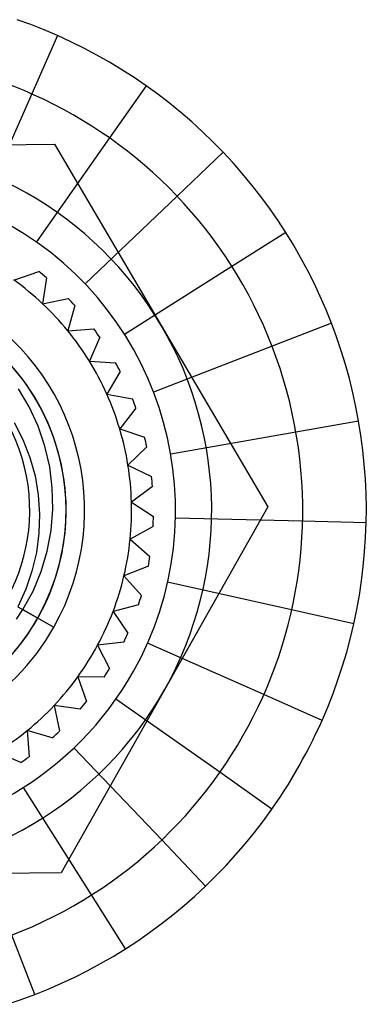
# Model space of a CAD drawing. Units: millimetres. Extents: x -170 to 170, y -20 to 20.
# Drawn here: x -48 to -43, y -7 to 7 of the extents above; entities that cross this region are included whole.
import ezdxf

# ---------------------------------------------------------------- set-up
doc = ezdxf.new("R2010")
doc.units = ezdxf.units.MM
doc.layers.add('MAIN-1', color=7, linetype='Continuous')
doc.layers.add('MAIN-2', color=7, linetype='Continuous')

msp = doc.modelspace()

# ---------------------------------------------------------------- linework, layer by layer
at = {"layer": 'MAIN-1'}
for p, q in [((-47.487, 6.667), (-47.675, 6.735)), ((-47.301, 6.594), (-47.487, 6.667)), ((-47.117, 6.516), (-47.471, 5.716)), ((-47.117, 6.516), (-47.301, 6.594)), ((-46.936, 6.432), (-47.117, 6.516)), ((-46.757, 6.344), (-46.936, 6.432)), ((-46.58, 6.25), (-46.757, 6.344)), ((-46.406, 6.152), (-46.58, 6.25)), ((-46.234, 6.049), (-46.406, 6.152)), ((-46.066, 5.941), (-46.234, 6.049)), ((-45.901, 5.828), (-46.405, 5.112)), ((-45.901, 5.828), (-46.066, 5.941)), ((-45.74, 5.711), (-45.901, 5.828)), ((-45.581, 5.589), (-45.74, 5.711)), ((-45.426, 5.463), (-45.581, 5.589)), ((-45.275, 5.333), (-45.426, 5.463)), ((-45.127, 5.198), (-45.275, 5.333)), ((-44.983, 5.059), (-45.127, 5.198)), ((-44.843, 4.917), (-44.983, 5.059)), ((-44.843, 4.917), (-45.476, 4.313)), ((-44.707, 4.77), (-44.843, 4.917)), ((-44.576, 4.62), (-44.707, 4.77)), ((-44.448, 4.466), (-44.576, 4.62)), ((-44.325, 4.308), (-44.448, 4.466)), ((-44.206, 4.147), (-44.325, 4.308)), ((-44.092, 3.983), (-44.206, 4.147)), ((-43.983, 3.816), (-44.092, 3.983)), ((-43.983, 3.816), (-44.722, 3.347)), ((-43.878, 3.646), (-43.983, 3.816)), ((-43.779, 3.473), (-43.878, 3.646)), ((-43.684, 3.297), (-43.779, 3.473)), ((-43.594, 3.118), (-43.684, 3.297)), ((-43.509, 2.937), (-43.594, 3.118)), ((-43.429, 2.754), (-43.509, 2.937)), ((-43.354, 2.569), (-43.429, 2.754)), ((-43.354, 2.569), (-44.17, 2.253)), ((-43.285, 2.382), (-43.354, 2.569)), ((-43.221, 2.192), (-43.285, 2.382)), ((-43.162, 2.001), (-43.221, 2.192)), ((-43.108, 1.809), (-43.162, 2.001)), ((-43.06, 1.614), (-43.108, 1.809)), ((-43.018, 1.419), (-43.06, 1.614)), ((-42.981, 1.223), (-43.018, 1.419)), ((-42.981, 1.223), (-43.843, 1.073)), ((-42.949, 1.026), (-42.981, 1.223)), ((-42.923, 0.828), (-42.949, 1.026)), ((-42.903, 0.629), (-42.923, 0.828)), ((-42.888, 0.429), (-42.903, 0.629)), ((-42.879, 0.23), (-42.888, 0.429)), ((-42.875, 0.03), (-42.879, 0.23)), ((-42.877, -0.17), (-42.875, 0.03)), ((-42.877, -0.17), (-43.752, -0.149)), ((-42.885, -0.369), (-42.877, -0.17)), ((-42.898, -0.569), (-42.885, -0.369)), ((-42.917, -0.768), (-42.898, -0.569)), ((-42.941, -0.966), (-42.917, -0.768)), ((-42.971, -1.164), (-42.941, -0.966)), ((-43.006, -1.361), (-42.971, -1.164)), ((-43.047, -1.556), (-43.901, -1.365)), ((-43.047, -1.556), (-43.006, -1.361)), ((-43.093, -1.751), (-43.047, -1.556)), ((-43.145, -1.944), (-43.093, -1.751)), ((-43.202, -2.135), (-43.145, -1.944)), ((-43.265, -2.325), (-43.202, -2.135)), ((-43.333, -2.513), (-43.265, -2.325)), ((-43.484, -2.883), (-44.284, -2.529)), ((-43.406, -2.699), (-43.333, -2.513)), ((-43.484, -2.883), (-43.406, -2.699)), ((-43.525, -2.974), (-43.484, -2.883)), ((-43.611, -3.154), (-43.568, -3.064)), ((-43.568, -3.064), (-43.525, -2.974)), ((-43.656, -3.244), (-43.611, -3.154)), ((-43.75, -3.42), (-43.702, -3.332)), ((-43.702, -3.332), (-43.656, -3.244)), ((-43.848, -3.594), (-43.798, -3.508)), ((-43.798, -3.508), (-43.75, -3.42)), ((-44.172, -4.099), (-44.888, -3.595)), ((-43.899, -3.68), (-43.848, -3.594)), ((-44.005, -3.85), (-43.951, -3.765)), ((-43.951, -3.765), (-43.899, -3.68)), ((-44.059, -3.934), (-44.005, -3.85)), ((-44.172, -4.099), (-44.115, -4.016)), ((-44.115, -4.016), (-44.059, -3.934)), ((-44.289, -4.26), (-44.172, -4.099)), ((-44.411, -4.419), (-44.289, -4.26)), ((-44.537, -4.574), (-44.411, -4.419)), ((-45.083, -5.157), (-45.687, -4.524)), ((-44.667, -4.725), (-44.537, -4.574)), ((-44.802, -4.873), (-44.667, -4.725)), ((-44.941, -5.017), (-44.802, -4.873)), ((-45.083, -5.157), (-44.941, -5.017)), ((-45.23, -5.293), (-45.083, -5.157)), ((-46.184, -6.017), (-46.653, -5.278)), ((-45.38, -5.424), (-45.23, -5.293)), ((-45.534, -5.552), (-45.38, -5.424)), ((-45.853, -5.794), (-45.692, -5.675)), ((-45.692, -5.675), (-45.534, -5.552)), ((-46.017, -5.908), (-45.853, -5.794)), ((-47.431, -6.646), (-47.747, -5.83)), ((-46.184, -6.017), (-46.017, -5.908)), ((-46.354, -6.122), (-46.184, -6.017)), ((-46.527, -6.221), (-46.354, -6.122)), ((-46.882, -6.406), (-46.703, -6.316)), ((-46.703, -6.316), (-46.527, -6.221)), ((-47.063, -6.491), (-46.882, -6.406)), ((-47.431, -6.646), (-47.246, -6.571)), ((-47.246, -6.571), (-47.063, -6.491)), ((-47.808, -6.779), (-47.618, -6.715)), ((-47.618, -6.715), (-47.431, -6.646))]:
    msp.add_line(p, q, dxfattribs=at)
for radius, start, end in [(6.25, 286.6761, 106.6761), (3, 270, 90)]:
    msp.add_arc((-50, 0), radius, start, end, dxfattribs=at)
at = {"layer": 'MAIN-2'}
for p, q in [((-47.117, 6.516), (-47.117, 6.516)), ((-45.901, 5.828), (-45.901, 5.828)), ((-47.471, 5.716), (-48.178, 4.119)), ((-52.931, 4.974), (-47.158, 5.025)), ((-46.405, 5.112), (-47.409, 3.684)), ((-47.158, 5.025), (-44.227, 0.051)), ((-47.158, 5.025), (-47.158, 5.025)), ((-44.843, 4.917), (-44.843, 4.917)), ((-45.476, 4.313), (-46.74, 3.108)), ((-43.983, 3.816), (-43.983, 3.816)), ((-47.409, 3.684), (-47.409, 3.684)), ((-47.717, 3.162), (-47.377, 3.28)), ((-47.377, 3.28), (-47.377, 3.28)), ((-44.722, 3.347), (-46.196, 2.412)), ((-47.272, 3.193), (-47.324, 2.837)), ((-47.272, 3.193), (-47.272, 3.193)), ((-46.74, 3.108), (-46.74, 3.108)), ((-47.324, 2.837), (-46.972, 2.91)), ((-46.972, 2.91), (-46.972, 2.91)), ((-47.324, 2.837), (-47.324, 2.837)), ((-46.879, 2.81), (-46.977, 2.464)), ((-46.879, 2.81), (-46.879, 2.81)), ((-43.354, 2.569), (-43.354, 2.569)), ((-46.977, 2.464), (-46.618, 2.49)), ((-46.977, 2.464), (-46.977, 2.464)), ((-46.618, 2.49), (-46.618, 2.49)), ((-46.538, 2.379), (-46.681, 2.048)), ((-46.538, 2.379), (-46.538, 2.379)), ((-46.196, 2.412), (-46.196, 2.412)), ((-44.17, 2.253), (-45.799, 1.624)), ((-46.681, 2.048), (-46.322, 2.027)), ((-46.681, 2.048), (-46.681, 2.048)), ((-46.258, 1.906), (-46.442, 1.597)), ((-46.322, 2.027), (-46.322, 2.027)), ((-46.258, 1.906), (-46.258, 1.906)), ((-47.546, 1.726), (-47.668, 1.888)), ((-47.507, 1.42), (-47.654, 1.67)), ((-47.435, 1.556), (-47.546, 1.726)), ((-45.799, 1.624), (-45.799, 1.624)), ((-47.336, 1.379), (-47.435, 1.556)), ((-46.442, 1.597), (-46.088, 1.53)), ((-46.442, 1.597), (-46.442, 1.597)), ((-46.088, 1.53), (-46.088, 1.53)), ((-47.386, 1.157), (-47.507, 1.42)), ((-47.248, 1.195), (-47.336, 1.379)), ((-46.041, 1.402), (-46.264, 1.119)), ((-46.041, 1.402), (-46.041, 1.402)), ((-42.981, 1.223), (-42.981, 1.223)), ((-47.714, 1.207), (-47.593, 0.972)), ((-47.292, 0.88), (-47.386, 1.157)), ((-47.174, 1.007), (-47.248, 1.195)), ((-46.264, 1.119), (-45.922, 1.006)), ((-46.264, 1.119), (-46.264, 1.119)), ((-47.593, 0.972), (-47.498, 0.727)), ((-47.113, 0.816), (-47.174, 1.007)), ((-45.922, 1.006), (-45.922, 1.006)), ((-43.843, 1.073), (-45.563, 0.773)), ((-47.226, 0.597), (-47.292, 0.88)), ((-47.065, 0.623), (-47.113, 0.816)), ((-45.892, 0.873), (-46.15, 0.622)), ((-45.892, 0.873), (-45.892, 0.873)), ((-47.498, 0.727), (-47.427, 0.473)), ((-45.563, 0.773), (-45.563, 0.773)), ((-47.19, 0.309), (-47.226, 0.597)), ((-47.031, 0.429), (-47.065, 0.623)), ((-46.15, 0.622), (-45.826, 0.465)), ((-46.15, 0.622), (-46.15, 0.622)), ((-47.427, 0.473), (-47.383, 0.212)), ((-47.009, 0.236), (-47.031, 0.429)), ((-45.826, 0.465), (-45.826, 0.465)), ((-47.183, 0.017), (-47.19, 0.309)), ((-45.813, 0.329), (-46.102, 0.114)), ((-45.813, 0.329), (-45.813, 0.329)), ((-47.383, 0.212), (-47.365, -0.051)), ((-47, 0.045), (-47.009, 0.236)), ((-47.206, -0.274), (-47.183, 0.017)), ((-44.227, 0.051), (-47.069, -4.974)), ((-47.004, -0.146), (-47, 0.045)), ((-46.102, 0.114), (-45.801, -0.084)), ((-46.102, 0.114), (-46.102, 0.114)), ((-44.227, 0.051), (-44.227, 0.051)), ((-47.365, -0.051), (-47.374, -0.313)), ((-45.801, -0.084), (-45.801, -0.084)), ((-45.497, -0.107), (-45.497, -0.107)), ((-43.752, -0.149), (-45.497, -0.107)), ((-47.019, -0.34), (-47.004, -0.146)), ((-45.806, -0.22), (-46.12, -0.396)), ((-45.806, -0.22), (-45.806, -0.22)), ((-42.877, -0.17), (-42.877, -0.17)), ((-47.374, -0.313), (-47.409, -0.576)), ((-47.259, -0.558), (-47.206, -0.274)), ((-47.048, -0.534), (-47.019, -0.34)), ((-46.12, -0.396), (-45.848, -0.631)), ((-46.12, -0.396), (-46.12, -0.396)), ((-47.09, -0.728), (-47.048, -0.534)), ((-47.409, -0.576), (-47.469, -0.833)), ((-47.342, -0.838), (-47.259, -0.558)), ((-45.848, -0.631), (-45.848, -0.631)), ((-47.145, -0.921), (-47.09, -0.728)), ((-45.87, -0.766), (-46.205, -0.899)), ((-45.87, -0.766), (-45.87, -0.766)), ((-47.469, -0.833), (-47.553, -1.082)), ((-47.454, -1.107), (-47.342, -0.838)), ((-47.213, -1.111), (-47.145, -0.921)), ((-46.205, -0.899), (-45.966, -1.168)), ((-46.205, -0.899), (-46.205, -0.899)), ((-45.605, -0.984), (-45.605, -0.984)), ((-43.901, -1.365), (-45.605, -0.984)), ((-47.553, -1.082), (-47.662, -1.322)), ((-47.593, -1.361), (-47.454, -1.107)), ((-47.295, -1.297), (-47.213, -1.111)), ((-45.966, -1.168), (-45.966, -1.168)), ((-47.662, -1.322), (-47.168, -1.602)), ((-47.389, -1.477), (-47.295, -1.297)), ((-46.006, -1.298), (-46.355, -1.386)), ((-46.006, -1.298), (-46.006, -1.298)), ((-47.682, -1.495), (-47.593, -1.361)), ((-47.593, -1.361), (-47.168, -1.602)), ((-47.463, -1.6), (-47.389, -1.477)), ((-47.389, -1.477), (-47.389, -1.477)), ((-47.389, -1.477), (-47.389, -1.477)), ((-47.389, -1.477), (-47.389, -1.477)), ((-47.389, -1.477), (-47.389, -1.477)), ((-47.389, -1.477), (-47.389, -1.477)), ((-46.355, -1.386), (-46.153, -1.684)), ((-46.355, -1.386), (-46.355, -1.386)), ((-47.542, -1.72), (-47.463, -1.6)), ((-43.047, -1.556), (-43.047, -1.556)), ((-47.627, -1.836), (-47.542, -1.72)), ((-46.153, -1.684), (-46.153, -1.684)), ((-47.717, -1.947), (-47.627, -1.836)), ((-46.209, -1.809), (-46.567, -1.85)), ((-46.567, -1.85), (-46.405, -2.172)), ((-46.567, -1.85), (-46.567, -1.85)), ((-46.209, -1.809), (-46.209, -1.809)), ((-45.881, -1.822), (-45.881, -1.822)), ((-44.284, -2.529), (-45.881, -1.822)), ((-46.838, -2.283), (-46.72, -2.623)), ((-46.478, -2.288), (-46.838, -2.283)), ((-46.838, -2.283), (-46.838, -2.283)), ((-46.478, -2.288), (-46.478, -2.288)), ((-46.405, -2.172), (-46.405, -2.172)), ((-46.08, -2.217), (-46.08, -2.217)), ((-47.163, -2.676), (-47.09, -3.028)), ((-46.807, -2.728), (-47.163, -2.676)), ((-47.163, -2.676), (-47.163, -2.676)), ((-46.72, -2.623), (-46.72, -2.623)), ((-46.316, -2.591), (-46.316, -2.591)), ((-44.888, -3.595), (-46.316, -2.591)), ((-46.807, -2.728), (-46.807, -2.728)), ((-43.484, -2.883), (-43.484, -2.883)), ((-47.536, -3.023), (-47.51, -3.382)), ((-47.19, -3.121), (-47.536, -3.023)), ((-47.536, -3.023), (-47.536, -3.023)), ((-47.09, -3.028), (-47.09, -3.028)), ((-47.19, -3.121), (-47.19, -3.121)), ((-47.621, -3.462), (-47.952, -3.319)), ((-46.892, -3.26), (-46.892, -3.26)), ((-45.687, -4.524), (-46.892, -3.26)), ((-47.621, -3.462), (-47.621, -3.462)), ((-47.51, -3.382), (-47.51, -3.382)), ((-43.798, -3.508), (-43.798, -3.508)), ((-47.588, -3.804), (-47.588, -3.804)), ((-46.653, -5.278), (-47.588, -3.804)), ((-44.172, -4.099), (-44.172, -4.099)), ((-47.069, -4.974), (-52.842, -5.025)), ((-47.069, -4.974), (-47.069, -4.974)), ((-45.083, -5.157), (-45.083, -5.157)), ((-46.184, -6.017), (-46.184, -6.017)), ((-47.431, -6.646), (-47.431, -6.646))]:
    msp.add_line(p, q, dxfattribs=at)
for radius, start, end in [(5, 30.5082, 90.5083), (4.504, 330.5083, 150.5083), (3.254, 330.5083, 150.5083), (3.254, 330.5083, 150.5083), (4.2, 49.4944, 51.3579), (3.9, 46.6761, 54.1761), (3, 286.6761, 106.6761), (4.2, 41.9944, 43.8579), (3.9, 39.1761, 46.6761), (2.5, 286.6761, 106.6761), (3.9, 31.6761, 39.1761), (4.2, 34.4944, 36.3579), (5, 330.5083, 30.5082), (4.504, 150.5083, 330.5083), (3.9, 24.1761, 31.6761), (4.2, 26.9944, 28.8579), (3.254, 150.5083, 330.5083), (3.254, 150.5083, 330.5083), (3.9, 16.6761, 24.1761), (4.2, 19.4944, 21.3579), (3.9, 9.1761, 16.6761), (4.2, 11.9944, 13.8578), (3.9, 1.6761, 9.1761), (4.2, 4.4944, 6.3579), (3.9, 354.1761, 1.6761), (4.2, 356.9944, 358.8579), (3.9, 346.6761, 354.1761), (4.2, 349.4944, 351.3578), (3.9, 339.1761, 346.6761), (4.2, 341.9943, 343.8579), (3.9, 331.6761, 339.1761), (4.2, 334.4944, 336.3579), (3.9, 324.1761, 331.6761), (3.9, 316.6761, 324.1761), (4.2, 326.9944, 328.8579), (5, 270.5082, 330.5083), (3.9, 309.1761, 316.6761), (4.2, 319.4943, 321.3579), (3.9, 301.6761, 309.1761), (4.2, 311.9944, 313.8579), (4.2, 304.4944, 306.3579)]:
    msp.add_arc((-50, 0), radius, start, end, dxfattribs=at)

doc.saveas('drawing.dxf')
